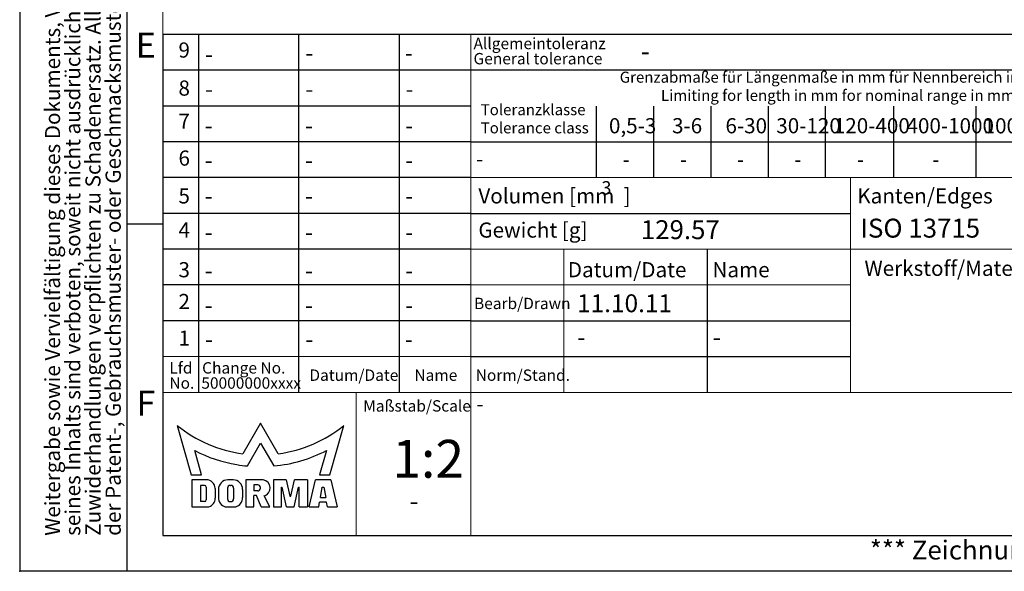
# Model space of a CAD drawing. Units: millimetres. Extents: x 0 to 213, y 0 to 300.
# Drawn here: x 0 to 137, y 0 to 77 of the extents above; entities that cross this region are included whole.
import ezdxf

# ---------------------------------------------------------------- set-up
doc = ezdxf.new("R2010")
doc.units = ezdxf.units.MM
doc.header["$PDSIZE"] = -1
doc.layers.add('FORMAT', color=7, linetype='Continuous')
doc.layers.add('SCHRIFTFELD', color=7, linetype='Continuous')
doc.styles.add('SLDTEXTSTYLE0', font='TXT', dxfattribs={"width": 0.493878})
doc.styles.add('SLDTEXTSTYLE1', font='TXT', dxfattribs={"width": 0.605})
doc.styles.add('SLDTEXTSTYLE2', font='TXT', dxfattribs={"width": 0.75})
doc.styles.add('SLDTEXTSTYLE3', font='TXT', dxfattribs={"width": 0.399312})
doc.styles.add('SLDTEXTSTYLE4', font='TXT', dxfattribs={"width": 0.416709})
doc.styles.add('SLDTEXTSTYLE5', font='TXT', dxfattribs={"width": 0.393512})
doc.styles.add('SLDTEXTSTYLE6', font='TXT', dxfattribs={"width": 0.370408})

# ---------------------------------------------------------------- blocks, each defined once
blk = doc.blocks.new('SW_NOTE_0')
at = {"layer": 'FORMAT', "color": 0, "char_height": 2.1167, "attachment_point": 1, "rotation": 90, "style": 'SLDTEXTSTYLE1'}
for s, insert in [('Weitergabe sowie Vervielfältigung dieses Dokuments, Verwertung und Mitteilung', (-2.73, 0)), ('der Patent-, Gebrauchsmuster- oder Geschmacksmustereintragung vorbehalten.', (5.74, 0)), ('Zuwiderhandlungen verpflichten zu Schadenersatz. Alle Rechte für den Fall', (2.92, 0)), ('seines Inhalts sind verboten, soweit nicht ausdrücklich gestattet.', (0.09, 0))]:
    blk.add_mtext(s, dxfattribs=dict(at, insert=insert))
blk = doc.blocks.new('SW_NOTE_2')
at = {"layer": 'SCHRIFTFELD', "color": 0, "char_height": 1.54, "attachment_point": 1, "style": 'SLDTEXTSTYLE1'}
for s, insert in [('Grenzabmaße für Längenmaße in mm für Nennbereich in mm', (0, 1.99)), ('Limiting for length in mm for nominal range in mm', (5.76, -0.55))]:
    blk.add_mtext(s, dxfattribs=dict(at, insert=insert))
blk = doc.blocks.new('SW_NOTE_3')
at = {"layer": 'SCHRIFTFELD', "color": 0, "char_height": 1.5875, "attachment_point": 1, "style": 'SLDTEXTSTYLE1'}
for s, insert in [('Allgemeintoleranz', (0, 2.05)), ('General tolerance', (0, -0.07))]:
    blk.add_mtext(s, dxfattribs=dict(at, insert=insert))
blk = doc.blocks.new('SW_NOTE_5')
at = {"layer": 'SCHRIFTFELD', "color": 0, "char_height": 1.587, "attachment_point": 1, "style": 'SLDTEXTSTYLE1'}
for s, insert in [('Lfd', (0, 2.05)), ('No.', (0, -0.07))]:
    blk.add_mtext(s, dxfattribs=dict(at, insert=insert))
blk = doc.blocks.new('SW_NOTE_6')
at = {"layer": 'SCHRIFTFELD', "color": 0, "char_height": 1.54, "attachment_point": 1, "style": 'SLDTEXTSTYLE1'}
for s, insert in [('Toleranzklasse', (0, 1.99)), ('Tolerance class', (0, -0.55))]:
    blk.add_mtext(s, dxfattribs=dict(at, insert=insert))

msp = doc.modelspace()

# ---------------------------------------------------------------- linework, layer by layer
at = {"layer": 'FORMAT'}
for p, q in [((0, 297), (0, 0)), ((15, 0.05), (15, 296.95)), ((20, 48.5), (15, 48.5)), ((20, 5), (205, 5)), ((210.000634, 0), (0, 0))]:
    msp.add_line(p, q, dxfattribs=at)
at = {"layer": 'FORMAT', "lineweight": 15}
msp.add_line((20, 5), (20, 292), dxfattribs=at)
at = {"layer": 'SCHRIFTFELD'}
for p, q in [((63, 75), (20, 75)), ((20, 75), (20, 5)), ((25, 25), (25, 75)), ((39, 25), (39, 75)), ((53, 75), (53, 25)), ((145, 75), (63, 75)), ((145, 70), (20, 70)), ((63, 65), (20, 65)), ((80.5, 65), (80.5, 55)), ((88.5, 65), (88.5, 55)), ((96.5, 65), (96.5, 55)), ((104.5, 65), (104.5, 55)), ((112.5, 65), (112.5, 55)), ((122, 65), (122, 55)), ((133.5, 65), (133.5, 55)), ((63, 60), (20, 60)), ((63, 60), (145, 60)), ((63, 55), (20, 55)), ((63, 50), (20, 50)), ((63, 50), (116, 50)), ((63, 45), (20, 45)), ((96, 45), (96, 25)), ((63, 40), (20, 40)), ((63, 35), (20, 35)), ((63, 35), (116, 35)), ((63, 30), (116, 30)), ((33.63582, 20.67955), (31.170269, 16.409103)), ((36.101375, 16.409104), (33.63582, 20.67955)), ((21.987499, 20.390656), (23.95901, 13.478668)), ((43.312631, 13.478666), (45.284131, 20.390653)), ((31.788975, 14.71591), (33.635821, 17.914747)), ((33.635821, 17.914747), (35.482671, 14.71591)), ((25.4076, 13.478668), (24.43616, 16.86647)), ((42.835481, 16.866454), (41.864041, 13.478666)), ((23.95901, 13.478668), (25.4076, 13.478668)), ((26.08494, 12.787094), (24.02293, 12.787094)), ((24.02293, 12.787094), (24.02293, 9.008545)), ((29.81177, 12.787094), (29.0721, 12.787094)), ((31.58694, 12.787094), (31.58694, 9.008545)), ((34.016822, 12.787094), (31.58694, 12.787094)), ((35.42542, 12.787094), (35.42542, 9.008545)), ((37.23184, 12.787094), (35.42542, 12.787094)), ((37.23184, 12.787094), (37.73871, 10.483109)), ((37.85376, 10.483109), (38.36063, 12.787094)), ((40.16705, 12.787094), (38.36063, 12.787094)), ((40.16705, 12.787094), (40.16705, 9.008545)), ((40.40684, 9.008545), (41.29593, 12.787094)), ((43.44112, 12.787094), (41.29593, 12.787094)), ((41.864041, 13.478666), (43.312631, 13.478666)), ((43.44112, 12.787094), (44.3302, 9.008545)), ((25.82924, 11.997219), (25.26477, 11.997219)), ((25.26477, 11.997219), (25.26477, 9.739182)), ((26.05506, 11.771417), (26.05506, 9.964995)), ((27.29615, 11.58902), (27.29615, 10.206619)), ((27.74849, 11.432777), (27.74849, 10.303694)), ((29.01856, 11.613183), (29.01856, 10.123231)), ((29.40256, 11.997241), (29.48149, 11.997241)), ((29.86529, 11.613409), (29.86529, 10.123006)), ((31.13535, 11.432678), (31.13535, 10.30369)), ((32.71592, 12.081805), (32.71592, 11.235085)), ((33.23539, 12.081805), (32.71592, 12.081805)), ((33.23517, 11.235085), (32.71592, 11.235085)), ((33.61906, 11.618982), (33.61905, 11.698145)), ((36.55437, 9.008545), (36.55437, 11.773346)), ((36.55437, 11.773346), (36.66683, 11.773346)), ((37.2751, 9.008545), (36.66683, 11.773346)), ((38.31736, 9.008545), (38.92563, 11.773346)), ((38.92563, 11.773346), (39.03809, 11.773346)), ((39.03809, 9.008545), (39.03809, 11.773346)), ((41.99054, 10.298782), (42.25597, 11.773346)), ((42.25597, 11.773346), (42.48107, 11.773346)), ((42.48107, 11.773346), (42.74648, 10.298782)), ((25.82931, 9.739182), (25.26477, 9.739182)), ((29.403499, 9.739184), (29.48163, 9.739369)), ((32.71592, 9.008545), (32.71592, 10.575256)), ((33.08148, 10.575256), (32.71592, 10.575256)), ((33.70816, 9.008545), (33.08148, 10.575256)), ((34.94273, 9.008545), (34.15226, 10.522208)), ((37.73871, 10.483109), (37.85376, 10.483109)), ((41.7583, 9.008545), (41.87443, 9.653656)), ((42.86261, 9.653656), (41.87443, 9.653656)), ((41.99054, 10.298782), (42.74648, 10.298782)), ((42.97874, 9.008545), (42.86261, 9.653656)), ((24.02293, 9.008545), (26.43496, 9.008545)), ((28.70601, 9.008545), (30.17784, 9.008545)), ((31.58694, 9.008545), (32.71592, 9.008545)), ((33.70816, 9.008545), (34.94273, 9.008545)), ((35.42542, 9.008545), (36.55437, 9.008545)), ((37.2751, 9.008545), (38.31736, 9.008545)), ((39.03809, 9.008545), (40.16705, 9.008545)), ((40.40684, 9.008545), (41.7583, 9.008545)), ((42.97874, 9.008545), (44.3302, 9.008545)), ((20, 5), (205, 5))]:
    msp.add_line(p, q, dxfattribs=at)
at = {"layer": 'SCHRIFTFELD', "lineweight": 15}
for p, q in [((63, 75), (63, 5)), ((63, 55), (145, 55)), ((116, 45), (116, 55)), ((205, 45), (63, 45)), ((76, 45), (76, 25)), ((116, 45), (116, 25)), ((63, 40), (116, 40)), ((63, 30), (20, 30)), ((205, 25), (20, 25)), ((47, 5), (47, 25)), ((20, 5), (205, 5))]:
    msp.add_line(p, q, dxfattribs=at)
at = {"layer": 'SCHRIFTFELD'}
for centre, radius, start, end in [((33.63583, 34.675516), 18.43206, 230.8051, 262.3128), ((33.63581, 34.675498), 18.432042, 277.68722, 309.19490641), ((33.63582, 34.675518), 20.044848, 242.68037871, 260.4333), ((33.635811, 34.675484), 20.044837, 275.28652711, 297.31967), ((33.636129, 34.675641), 20.045021, 260.43248611, 264.71267558), ((26.05552, 11.545873), 1.241317, 1.991844, 88.642282), ((29.10317, 11.432777), 1.354653, 91.314114, 180), ((29.78058, 11.432678), 1.354796, 0, 88.68078), ((33.80421, 11.637888), 1.168708, 287.32595161, 79.51836), ((25.82924, 11.771417), 0.225802, 0, 89.99999188), ((29.40256, 11.613183), 0.384058, 90, 180), ((29.48149, 11.613409), 0.383779, 0, 90), ((33.23517, 11.618983), 0.383898, 270, 0.02033), ((33.23539, 11.698145), 0.38366, 0.02032509, 90.00000221), ((25.82931, 9.964995), 0.225719, 270, 0), ((26.05504, 10.190858), 1.241873, 287.81417, 0.72756), ((29.10314, 10.303694), 1.354638, 180, 252.95289), ((29.40259, 10.123232), 0.384048, 180, 270.13562054), ((29.48163, 10.123006), 0.383636, 270, 0), ((29.780736, 10.30369), 1.354614, 287.04573, 0)]:
    msp.add_arc(centre, radius, start, end, dxfattribs=at)
msp.add_point((0, 0), dxfattribs=at)

# ---------------------------------------------------------------- block references
at = {"layer": 'FORMAT'}
msp.add_blockref('SW_NOTE_0', (6.25745, 4.959604), dxfattribs=at)
at = {"layer": 'SCHRIFTFELD'}
for name, p in [('SW_NOTE_3', (63.376018, 72.477344)), ('SW_NOTE_2', (83.789375, 67.807074)), ('SW_NOTE_6', (64.374777, 63.266055)), ('SW_NOTE_5', (20.901337, 27.166875))]:
    msp.add_blockref(name, p, dxfattribs=at)

# ---------------------------------------------------------------- texts
at = {"layer": 'FORMAT', "char_height": 3.5, "attachment_point": 1, "style": 'SLDTEXTSTYLE0'}
for s, insert in [('E', (16.192361, 75.240904)), ('F', (16.301736, 25.240904))]:
    msp.add_mtext(s, dxfattribs=dict(at, insert=insert))
at = {"layer": 'SCHRIFTFELD', "attachment_point": 1}
for s, insert, char_height, style in [('9', (22.172202, 73.878804), 2.116667, 'SLDTEXTSTYLE1'), ('-', (25.872801, 73.415337), 2.38, 'SLDTEXTSTYLE2'), ('-', (39.872801, 73.621949), 2.38125, 'SLDTEXTSTYLE2'), ('-', (53.773579, 73.621949), 2.38125, 'SLDTEXTSTYLE2'), ('-', (86.741667, 73.991822), 2.645833, 'SLDTEXTSTYLE1'), ('8', (22.172202, 68.562944), 2.116667, 'SLDTEXTSTYLE1'), ('-', (25.869615, 68.569465), 2.38125, 'SLDTEXTSTYLE2'), ('-', (39.869615, 68.569465), 2.38125, 'SLDTEXTSTYLE2'), ('-', (53.869615, 68.569465), 2.38125, 'SLDTEXTSTYLE2'), ('7', (22.172202, 63.933184), 2.116667, 'SLDTEXTSTYLE1'), ('0,5-3', (82.28338, 63.304026), 2.1166667, 'SLDTEXTSTYLE4'), ('3-6', (91.094769, 63.304026), 2.1166667, 'SLDTEXTSTYLE4'), ('6-30', (98.553843, 63.304026), 2.1166667, 'SLDTEXTSTYLE4'), ('30-120', (105.64838, 63.304026), 2.1166667, 'SLDTEXTSTYLE5'), ('120-400', (113.681065, 63.304026), 2.1166667, 'SLDTEXTSTYLE4'), ('400-1000', (123.832207, 63.304026), 2.1166667, 'SLDTEXTSTYLE3'), ('1000-2000', (134.599213, 63.291453), 2.1166667, 'SLDTEXTSTYLE4'), ('-', (25.82319, 63.471257), 2.38125, 'SLDTEXTSTYLE2'), ('-', (39.82319, 63.471257), 2.38125, 'SLDTEXTSTYLE2'), ('-', (53.82319, 63.471257), 2.38125, 'SLDTEXTSTYLE2'), ('6', (22.172202, 58.78727), 2.116667, 'SLDTEXTSTYLE1'), ('-', (25.82319, 58.609405), 2.38125, 'SLDTEXTSTYLE2'), ('-', (39.82319, 58.609405), 2.38125, 'SLDTEXTSTYLE2'), ('-', (53.82319, 58.609405), 2.38125, 'SLDTEXTSTYLE2'), ('-', (63.7365, 58.66609), 2.116667, 'SLDTEXTSTYLE1'), ('-', (84.198611, 58.532087), 2, 'SLDTEXTSTYLE3'), ('-', (92.198611, 58.532087), 2, 'SLDTEXTSTYLE3'), ('-', (100.186111, 58.532087), 2, 'SLDTEXTSTYLE4'), ('-', (108.186111, 58.532087), 2, 'SLDTEXTSTYLE4'), ('-', (116.936111, 58.532087), 2, 'SLDTEXTSTYLE4'), ('-', (127.436111, 58.532087), 2, 'SLDTEXTSTYLE4'), ('Volumen [mm  ]', (64.05008, 53.503267), 2.11666667, 'SLDTEXTSTYLE1'), ('3', (81.231377, 54.49957), 1.852083, 'SLDTEXTSTYLE1'), ('Kanten/Edges', (116.965697, 53.503267), 2.11666667, 'SLDTEXTSTYLE1'), ('5', (22.172202, 53.503267), 2.116667, 'SLDTEXTSTYLE1'), ('-', (25.82319, 53.648331), 2.38125, 'SLDTEXTSTYLE2'), ('-', (39.82319, 53.648331), 2.38125, 'SLDTEXTSTYLE2'), ('-', (53.82319, 53.648331), 2.38125, 'SLDTEXTSTYLE2'), ('4', (22.172202, 48.728805), 2.116667, 'SLDTEXTSTYLE1'), ('Gewicht [g]', (64.05008, 48.728805), 2.11666667, 'SLDTEXTSTYLE1'), ('129.57', (86.741667, 49.045964), 2.6458333, 'SLDTEXTSTYLE2'), ('ISO 13715', (117.396869, 49.261006), 2.6458333, 'SLDTEXTSTYLE1'), ('-', (25.82319, 48.588036), 2.38125, 'SLDTEXTSTYLE2'), ('-', (39.82319, 48.588036), 2.38125, 'SLDTEXTSTYLE2'), ('-', (53.82319, 48.588036), 2.38125, 'SLDTEXTSTYLE2'), ('3', (22.172202, 43.189744), 2.116667, 'SLDTEXTSTYLE1'), ('Datum/Date', (76.542331, 43.189744), 2.1166667, 'SLDTEXTSTYLE1'), ('Name', (96.737037, 43.189744), 2.1166667, 'SLDTEXTSTYLE1'), ('Werkstoff/Material', (117.971664, 43.387939), 2.11666667, 'SLDTEXTSTYLE1'), ('-', (25.82319, 43.230077), 2.38125, 'SLDTEXTSTYLE2'), ('-', (39.82319, 43.230077), 2.38125, 'SLDTEXTSTYLE2'), ('-', (53.82319, 43.230077), 2.38125, 'SLDTEXTSTYLE2'), ('2', (22.172202, 38.747012), 2.116667, 'SLDTEXTSTYLE1'), ('11.10.11', (77.83508, 38.69638), 2.5, 'SLDTEXTSTYLE2'), ('Bearb/Drawn', (63.442518, 38.21481), 1.5875, 'SLDTEXTSTYLE1'), ('-', (25.82319, 38.368224), 2.38125, 'SLDTEXTSTYLE2'), ('-', (39.82319, 38.368224), 2.38125, 'SLDTEXTSTYLE2'), ('-', (53.82319, 38.368224), 2.38125, 'SLDTEXTSTYLE2'), ('1', (22.172202, 33.633661), 2.116667, 'SLDTEXTSTYLE1'), ('-', (25.872801, 33.621949), 2.38125, 'SLDTEXTSTYLE2'), ('-', (39.872801, 33.621949), 2.38125, 'SLDTEXTSTYLE2'), ('-', (53.773579, 33.621949), 2.38125, 'SLDTEXTSTYLE2'), ('-', (77.83508, 33.994886), 2.5, 'SLDTEXTSTYLE2'), ('-', (96.756371, 33.994886), 2.5, 'SLDTEXTSTYLE2'), ('Change No.', (25.475915, 29.21327), 1.5875, 'SLDTEXTSTYLE1'), ('Datum/Date', (40.45426, 28.196603), 1.5875, 'SLDTEXTSTYLE1'), ('Name', (55.118952, 28.196603), 1.5875, 'SLDTEXTSTYLE1'), ('Norm/Stand.', (63.677703, 28.196603), 1.5875, 'SLDTEXTSTYLE1'), ('50000000xxxx', (25.364504, 27.096603), 1.5875, 'SLDTEXTSTYLE1'), ('Maßstab/Scale', (47.968244, 23.902228), 1.5875, 'SLDTEXTSTYLE1'), ('-', (63.763646, 24.434429), 2.116667, 'SLDTEXTSTYLE1'), ('1:2', (52.030005, 18.365761), 5.2916667, 'SLDTEXTSTYLE6'), ('-', (54.435836, 11.144342), 2.645833, 'SLDTEXTSTYLE1'), ('*** Zeichnung unterliegt nicht dem Änderungsdienst ***', (118.710419, 4.296924), 2.64583333, 'SLDTEXTSTYLE1')]:
    msp.add_mtext(s, dxfattribs=dict(at, insert=insert, char_height=char_height, style=style))

doc.saveas('drawing.dxf')
